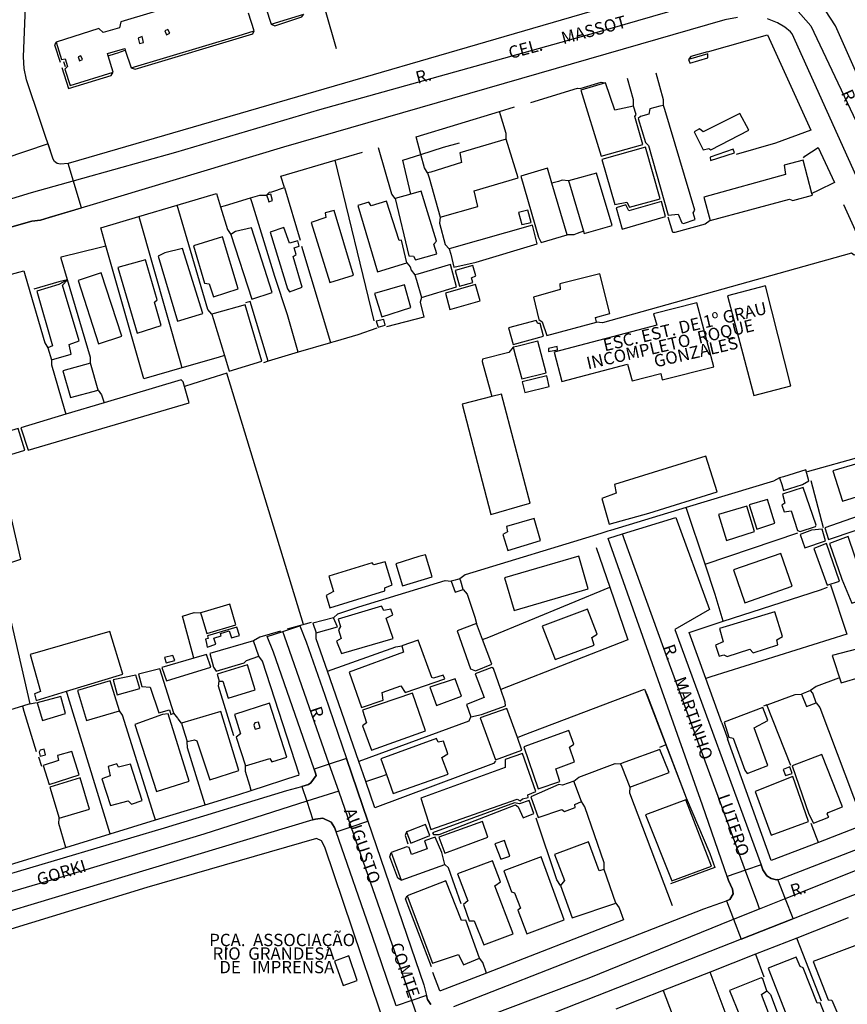
# Model space of a CAD drawing. Units: millimetres. Extents: x 175895 to 178313, y 1668726 to 1671506.
# Drawn here: x 177461 to 177629, y 1668916 to 1669115 of the extents above; entities that cross this region are included whole.
import ezdxf
from ezdxf.enums import TextEntityAlignment as Align

# ---------------------------------------------------------------- set-up
doc = ezdxf.new("R2010")
doc.units = ezdxf.units.MM
doc.header["$MEASUREMENT"] = 0
for name, color, linetype in [('IMAGEM', 7, 'Continuous'), ('V-AREA_VERDE', 3, 'Continuous'), ('V-CRUZAMENTO', 1, 'Continuous'), ('V-EDIFICACAO', 7, 'Continuous'), ('V-EDIFICACAO_IDENTIFICADA', 210, 'Continuous'), ('V-EIXO_DE_LOGRADOURO', 3, 'Continuous'), ('V-ESCADA', 253, 'Continuous'), ('V-LOTE', 1, 'Continuous'), ('V-NOME_DOS_LOGRADOUROS', 7, 'Continuous'), ('V-QUADRA', 21, 'Continuous'), ('V-TESTADA', 5, 'Continuous')]:
    doc.layers.add(name, color=color, linetype=linetype)
picture_1 = doc.add_image_def('image1.jpg', size_in_pixel=(4028, 4631))

msp = doc.modelspace()

# ---------------------------------------------------------------- linework, layer by layer
at = {"layer": 'V-AREA_VERDE'}
msp.add_lwpolyline([(177467.34, 1668886.74), (177497.16, 1668898.95), (177533.88, 1668913.02), (177534.88, 1668913.41), (177534.88, 1668913.41), (177534.54, 1668914.41), (177523.32, 1668947.63), (177522.59, 1668948.94), (177521.59, 1668949.4), (177487.19, 1668939.45), (177409.45, 1668915.66), (177423.42, 1668870.28), (177467.34, 1668886.74)], close=True, dxfattribs=at)
at = {"layer": 'V-CRUZAMENTO'}
for points in [[(177471.23, 1669086.24), (177469.7, 1669086.08), (177468.98, 1669086.27), (177468.48, 1669086.64), (177468.22, 1669087.1), (177467.18, 1669090.21), (177453.76, 1669085.69), (177453.68, 1669083.73), (177453.12, 1669082.25), (177452.07, 1669081.09), (177451.4, 1669080.89), (177454.08, 1669071.75), (177458.42, 1669073.02), (177463.88, 1669074.53), (177465.6, 1669074.77), (177467.41, 1669075.26), (177473.95, 1669077.23)], [(177520.84, 1668953.16), (177521.41, 1668953.33), (177522.88, 1668953.54), (177524.56, 1668952.71), (177525.26, 1668951.63), (177525.57, 1668950.73), (177525.57, 1668950.73), (177528.63, 1668951.76), (177528.63, 1668951.76), (177532, 1668952.89), (177532, 1668952.89), (177527.66, 1668965.59), (177527.66, 1668965.59), (177524.19, 1668964.46), (177524.19, 1668964.46), (177521.15, 1668963.47), (177521.15, 1668963.47), (177521.43, 1668962.66), (177521.51, 1668962.19), (177520.47, 1668960.69), (177519.98, 1668960.32), (177518.65, 1668959.96), (177518.65, 1668959.96), (177519.62, 1668956.94), (177519.62, 1668956.94), (177520.84, 1668953.16)], [(177607.71, 1668928.99), (177617.84, 1668932.97), (177617.84, 1668932.97), (177618.27, 1668933.14), (177618.27, 1668933.14), (177616.71, 1668937.1), (177616.71, 1668937.1), (177615.15, 1668941.07), (177615.15, 1668941.07), (177614.92, 1668941.03), (177613.78, 1668941.3), (177612.96, 1668941.8), (177612.14, 1668943.05), (177611.78, 1668944.03), (177611.78, 1668944.03), (177608.59, 1668942.95), (177608.59, 1668942.95), (177604.89, 1668941.7), (177604.89, 1668941.7), (177605.17, 1668940.88), (177605.98, 1668939.11), (177606.07, 1668938.19), (177605.45, 1668937.02), (177604.78, 1668936.78), (177604.78, 1668936.78), (177606.18, 1668933.05), (177606.18, 1668933.05), (177607.71, 1668928.99)]]:
    msp.add_lwpolyline(points, close=True, dxfattribs=at)
msp.add_lwpolyline([(177544.81, 1668915.74), (177544.13, 1668916.76), (177543.92, 1668917.56), (177543.92, 1668917.56), (177540.94, 1668916.56), (177540.94, 1668916.56), (177537.73, 1668915.49)], dxfattribs=at)
at = {"layer": 'V-EDIFICACAO'}
for points in [[(177506.15, 1669122.25), (177481.91, 1669114.98), (177481.62, 1669113.74), (177478.36, 1669112.77), (177477.49, 1669113.59), (177468.79, 1669110.83), (177469.9, 1669107.3), (177470.61, 1669107.43), (177471.08, 1669105.91), (177470.55, 1669105.34), (177471.62, 1669102.04), (177480.39, 1669104.73), (177479.38, 1669108.05), (177479.23, 1669108.54), (177482.7, 1669109.57), (177482.83, 1669109.19), (177484.04, 1669105.66), (177505.73, 1669112.14), (177508.95, 1669113.17), (177507.83, 1669116.71)], [(177511.31, 1669117.78), (177512.4, 1669114.47), (177519.02, 1669116.53)]]:
    msp.add_lwpolyline(points, dxfattribs=at)
for points in [[(177491.43, 1669113.38), (177490.85, 1669113.13), (177491.16, 1669112.34), (177491.85, 1669112.63), (177491.43, 1669113.38)], [(177485.41, 1669111.63), (177485.72, 1669110.58), (177486.52, 1669110.8), (177486.22, 1669112.02), (177485.41, 1669111.63)], [(177473.79, 1669108.1), (177473.24, 1669107.84), (177473.52, 1669107.07), (177474.18, 1669107.3), (177473.79, 1669108.1)], [(177597.04, 1669107.31), (177597.29, 1669106.65), (177597.31, 1669106.59), (177600.99, 1669107.67), (177600.98, 1669108.46), (177597.51, 1669107.45), (177597.04, 1669107.31)], [(177582.09, 1669097.07), (177580.24, 1669102.61), (177575.23, 1669101.08), (177579.36, 1669087.71), (177587.8, 1669090.11), (177586.19, 1669095.78), (177586.41, 1669096.18), (177585.92, 1669097.84), (177582.09, 1669097.07)], [(177591.98, 1669098.03), (177591.23, 1669097.83), (177589.18, 1669097.3), (177589.03, 1669096.26), (177587.32, 1669095.77), (177586.86, 1669095.34), (177588.29, 1669090.52), (177588.92, 1669089.91), (177592.9, 1669075.77), (177594.95, 1669076), (177595.66, 1669074.21), (177596.04, 1669074.08), (177598.42, 1669074.87), (177597.97, 1669076.27), (177598.32, 1669076.76), (177592.24, 1669097.16), (177591.98, 1669098.03)], [(177602.18, 1669093.71), (177600.03, 1669092.64), (177599.27, 1669093.26), (177598.17, 1669092.65), (177600.05, 1669088.98), (177601.14, 1669089.29), (177601.57, 1669089.02), (177609.29, 1669093.01), (177607.46, 1669096.35), (177602.18, 1669093.71)], [(177544.14, 1669084.32), (177544.42, 1669083.33), (177546.65, 1669075.35), (177554.31, 1669077.51), (177553.59, 1669080.71), (177562.47, 1669083.33), (177560.07, 1669091.17), (177550.69, 1669088.4), (177551.03, 1669086.47), (177544.76, 1669084.51), (177544.14, 1669084.32)], [(177579.45, 1669087.08), (177582.12, 1669077.93), (177584.55, 1669078.42), (177585.05, 1669077.41), (177591.3, 1669079.05), (177588.34, 1669089.55), (177579.45, 1669087.08)], [(177601.45, 1669087.54), (177601.51, 1669086.83), (177606.35, 1669088.41), (177606.09, 1669089.13), (177601.45, 1669087.54)], [(177622.07, 1669080.17), (177620.32, 1669086.94), (177616.42, 1669085.92), (177616.73, 1669084.03), (177600.18, 1669079.41), (177601.45, 1669074.68), (177617.52, 1669079.03), (177618.21, 1669078.72), (177622.16, 1669079.83)], [(177569.35, 1669082.22), (177568.43, 1669085.32), (177563.02, 1669083.64), (177566.61, 1669071.31), (177567.19, 1669070.22), (177572.45, 1669071.81)], [(177575.76, 1669072.55), (177575.9, 1669072.08), (177581.57, 1669073.66), (177578.4, 1669084.3), (177573.43, 1669082.94), (177572.72, 1669082.74), (177572.9, 1669082.14)], [(177511.47, 1669079.85), (177511.72, 1669079.15), (177511.95, 1669078.5), (177512.7, 1669078.75), (177512.35, 1669080.01), (177512.09, 1669079.96), (177511.47, 1669079.85)], [(177540.74, 1669080.04), (177537.57, 1669079.11), (177540.33, 1669067.51), (177541.27, 1669067.46), (177541.71, 1669066.74), (177546.01, 1669067.94), (177545.42, 1669069.86), (177545.91, 1669070.5), (177542.84, 1669080.65)], [(177535.78, 1669078.58), (177532.71, 1669077.67), (177532.23, 1669078.42), (177530, 1669077.71), (177533.95, 1669064.26), (177539.91, 1669066.11), (177538.85, 1669070.68), (177538.34, 1669070.61), (177535.78, 1669078.58)], [(177562.58, 1669076.31), (177563.21, 1669073.9), (177565.14, 1669074.3), (177564.48, 1669076.81), (177562.58, 1669076.31)], [(177584.97, 1669076.67), (177584.31, 1669077.85), (177582.35, 1669077.28), (177583.61, 1669072.9), (177592.41, 1669075.52), (177591.54, 1669078.52), (177584.97, 1669076.67)], [(177525.19, 1669076.7), (177523.39, 1669076.22), (177523.48, 1669075.3), (177520.5, 1669074.26), (177524.28, 1669062.13), (177529.13, 1669063.62), (177525.19, 1669076.7)], [(177508.4, 1669073.21), (177505.15, 1669072.45), (177504.23, 1669071.87), (177508.52, 1669058.73), (177512.59, 1669060.12), (177508.4, 1669073.21)], [(177515.01, 1669073.24), (177512.2, 1669072.3), (177515.73, 1669060.83), (177516.16, 1669060.25), (177518.68, 1669061.15), (177516.84, 1669067.37), (177517.47, 1669067.82), (177517.1, 1669069.13), (177518.11, 1669069.5), (177517.84, 1669070.54), (177516.13, 1669070.1), (177515.01, 1669073.24)], [(177548.53, 1669068.95), (177548.82, 1669067.83), (177549.48, 1669065.22), (177553.96, 1669066.26), (177566.38, 1669069.98), (177565.4, 1669073.72), (177548.96, 1669069.07), (177548.53, 1669068.95)], [(177502.51, 1669071.37), (177496.63, 1669069.58), (177498.89, 1669061.98), (177499.83, 1669061.86), (177500.71, 1669059.24), (177505.71, 1669060.82), (177502.51, 1669071.37)], [(177494.44, 1669069.01), (177490.82, 1669068.12), (177489.48, 1669067.43), (177493.42, 1669054.28), (177498.56, 1669055.83), (177494.44, 1669069.01)], [(177481.31, 1669065.13), (177485.23, 1669051.86), (177490.07, 1669053.42), (177488.75, 1669058.13), (177489.31, 1669058.59), (177486.93, 1669066.68), (177481.31, 1669065.13)], [(177541.57, 1669063.66), (177541.87, 1669062.62), (177542.87, 1669059.08), (177550.01, 1669061.22), (177548.78, 1669065.74), (177542.13, 1669063.82), (177541.57, 1669063.66)], [(177549.71, 1669064.52), (177550.61, 1669061.4), (177553.29, 1669062.1), (177553.01, 1669063.09), (177553.92, 1669063.47), (177553.34, 1669065.58), (177549.71, 1669064.52)], [(177477.91, 1669064.06), (177473.24, 1669062.52), (177477.41, 1669049.7), (177482.13, 1669051.24), (177477.91, 1669064.06)], [(177570.94, 1669061.83), (177571.02, 1669060.67), (177565.6, 1669059.16), (177566.68, 1669054.6), (177567.4, 1669054.17), (177568.28, 1669051.35), (177578.36, 1669054.05), (177578.18, 1669055), (177581.1, 1669055.8), (177579.07, 1669063.89), (177570.94, 1669061.83)], [(177471.08, 1669062.64), (177469.35, 1669061.73), (177464.91, 1669060.39), (177468.07, 1669049.27), (177467.14, 1669048.85), (177467.86, 1669046.46), (177471.82, 1669047.61), (177471.43, 1669049.53), (177473.48, 1669050.26), (177470.12, 1669061.54), (177471.08, 1669062.64)], [(177533.34, 1669059.89), (177534.83, 1669055.14), (177540.73, 1669057.04), (177539.43, 1669061.64), (177533.34, 1669059.89)], [(177547.78, 1669059.93), (177548.66, 1669056.66), (177554.78, 1669058.41), (177553.86, 1669061.74), (177547.78, 1669059.93)], [(177502.97, 1669047.29), (177503.91, 1669044.17), (177510.51, 1669046.17), (177507.17, 1669057.57), (177500.85, 1669055.84), (177500.41, 1669055.72), (177500.74, 1669054.63)], [(177533.69, 1669054.25), (177534.08, 1669053.04), (177535.55, 1669053.45), (177535.25, 1669054.64), (177533.69, 1669054.25)], [(177560.55, 1669052.95), (177561.47, 1669049.57), (177567.62, 1669051.2), (177566.99, 1669053.78), (177566.46, 1669053.8), (177566.16, 1669054.39), (177560.55, 1669052.95)], [(177561.5, 1669048.99), (177561.99, 1669047.16), (177563.22, 1669042.55), (177568.16, 1669043.82), (177566.51, 1669050.2), (177562.2, 1669049.16), (177561.5, 1669048.99)], [(177568.62, 1669048.74), (177568.68, 1669048.12), (177570.45, 1669048.46), (177570.38, 1669049.13), (177568.62, 1669048.74)], [(177470.19, 1669044.18), (177471.71, 1669038.77), (177477.35, 1669040.29), (177475.74, 1669045.78), (177470.19, 1669044.18)], [(177563.31, 1669042), (177563.88, 1669039.82), (177568.8, 1669041.03), (177568.28, 1669043.21), (177563.31, 1669042)], [(177470.76, 1669035.41), (177461.61, 1669032.68), (177463.14, 1669028.15), (177495.76, 1669037.7), (177494.84, 1669041.04), (177494.59, 1669041.96), (177494.18, 1669042.38), (177478.51, 1669037.71)], [(177451.5, 1669029.68), (177457.22, 1669004.96), (177457.53, 1669004.7), (177461.66, 1669006.02), (177456.93, 1669026.43), (177462.45, 1669028.11), (177461.09, 1669032.53), (177451.5, 1669029.68)], [(177626.33, 1669023.95), (177628.27, 1669017.76), (177633.25, 1669019.32), (177631.35, 1669025.4), (177626.33, 1669023.95)], [(177615.53, 1669022.51), (177615.95, 1669021.16), (177616.32, 1669019.95), (177620.19, 1669021.19), (177621.48, 1669021.93), (177620.81, 1669024.11), (177616.3, 1669022.74), (177615.53, 1669022.51)], [(177616.13, 1669019.21), (177616.6, 1669017.38), (177615.97, 1669016.98), (177616.45, 1669015.63), (177617.87, 1669015.84), (177619.12, 1669011.83), (177619.67, 1669011.66), (177622.79, 1669012.67), (177622.92, 1669012.94), (177620.32, 1669020.57), (177616.13, 1669019.21)], [(177609.36, 1669017.02), (177610.88, 1669012.1), (177614.56, 1669013.34), (177613.07, 1669018.13), (177609.36, 1669017.02)], [(177603.1, 1669015.07), (177604.73, 1669009.81), (177610.4, 1669011.6), (177608.84, 1669016.8), (177603.1, 1669015.07)], [(177624.68, 1669012.35), (177625.44, 1669010.01), (177636.26, 1669013.69), (177635.48, 1669016.13), (177624.68, 1669012.35)], [(177560.13, 1669012.63), (177560.34, 1669011.58), (177559.4, 1669011.01), (177560.42, 1669007.78), (177567.05, 1669009.81), (177565.74, 1669014.29), (177560.13, 1669012.63)], [(177621.99, 1669011.93), (177619.69, 1669011.04), (177620.65, 1669008.32), (177624.86, 1669009.75), (177624.12, 1669012.11), (177621.99, 1669011.93)], [(177625.04, 1669009.17), (177622.49, 1669008.21), (177625.14, 1669000.72), (177627.66, 1669001.55), (177625.04, 1669009.17)], [(177625.67, 1669009.22), (177628.11, 1669001.95), (177630.19, 1668997.1), (177633.35, 1668998.15), (177633.57, 1668998.46), (177629.41, 1669010.61), (177625.67, 1669009.22)], [(177542.36, 1669006.55), (177537.72, 1669005.06), (177539.07, 1669000.63), (177545.09, 1669002.47), (177543.72, 1669006.91), (177542.36, 1669006.55)], [(177606.15, 1669003.88), (177608.5, 1668997.2), (177618.06, 1669000.53), (177615.76, 1669007.18), (177606.15, 1669003.88)], [(177524.09, 1669002.55), (177525.03, 1668999.47), (177523.58, 1668998.68), (177524.34, 1668996.18), (177535.49, 1668999.58), (177535.45, 1669000.24), (177536.97, 1669000.84), (177535.55, 1669005.45), (177533.24, 1669004.85), (177532.86, 1669005.29), (177524.09, 1669002.55)], [(177559.73, 1669002.26), (177561.7, 1668995.61), (177576.68, 1668999.99), (177574.79, 1669006.63), (177559.73, 1669002.26)], [(177550.69, 1669002.04), (177549.73, 1669001.77), (177548.94, 1669001.54), (177549.72, 1668999.36), (177551.32, 1668999.87), (177550.84, 1669001.54), (177550.69, 1669002.04)], [(177498.09, 1668995.12), (177498.28, 1668994.51), (177499.39, 1668990.98), (177505.27, 1668992.69), (177504.05, 1668996.92), (177498.81, 1668995.34), (177498.09, 1668995.12)], [(177525.97, 1668993.87), (177526.5, 1668992.35), (177526.06, 1668991.7), (177526.6, 1668989.96), (177525.65, 1668989.38), (177526.66, 1668986.87), (177537.17, 1668989.93), (177535.72, 1668994.03), (177537.11, 1668994.75), (177536.7, 1668995.91), (177535.28, 1668995.61), (177534.8, 1668996.46), (177525.97, 1668993.87)], [(177567.35, 1668992.45), (177570.03, 1668985.66), (177577.92, 1668988.62), (177577.42, 1668990.13), (177578.52, 1668990.85), (177576.53, 1668995.87), (177567.35, 1668992.45)], [(177603.3, 1668991.94), (177604.08, 1668989.25), (177602.53, 1668988.56), (177603.26, 1668986.36), (177604.21, 1668986.61), (177604.87, 1668986.3), (177609.47, 1668987.75), (177610.14, 1668987.06), (177615.15, 1668988.66), (177614.96, 1668989.68), (177616.09, 1668990.32), (177614.53, 1668995.37), (177603.3, 1668991.94)], [(177520.88, 1668993.02), (177521.52, 1668991.1), (177525.86, 1668992.33), (177525.07, 1668994.14), (177520.88, 1668993.02)], [(177555.29, 1668989.72), (177554.05, 1668992.99), (177550.12, 1668991.52), (177552.85, 1668983.78), (177553.82, 1668983.37), (177557.17, 1668984.76)], [(177470.88, 1668979.24), (177482.32, 1668982.74), (177479.67, 1668991.37), (177463.55, 1668986.69), (177465.66, 1668979.2), (177464.4, 1668978.69), (177464.72, 1668977.36)], [(177499.28, 1668988.95), (177499.42, 1668988.19), (177501.2, 1668988.76), (177500.8, 1668989.98), (177502.24, 1668990.45), (177502.11, 1668990.95), (177503.86, 1668991.47), (177504.34, 1668990.05), (177505.96, 1668990.58), (177505.43, 1668992.27), (177499.49, 1668990.47), (177499.63, 1668989.95), (177499.11, 1668989.77), (177499.28, 1668988.95)], [(177500, 1668986.92), (177500.73, 1668984.1), (177501.28, 1668983.31), (177506.91, 1668985.02), (177507.4, 1668985.49), (177509.91, 1668986.33), (177508.85, 1668989.46), (177500, 1668986.92)], [(177528.2, 1668983.08), (177530.72, 1668975.97), (177535.14, 1668977.43), (177534.94, 1668978.98), (177538.72, 1668980.37), (177539.59, 1668978.99), (177547.6, 1668981.75), (177547.28, 1668982.53), (177545.34, 1668981.88), (177545, 1668982.04), (177542.25, 1668989.59), (177538.94, 1668988.45), (177539.24, 1668987.15), (177528.2, 1668983.08)], [(177632.11, 1668982.17), (177637.96, 1668983.92), (177636.33, 1668989.11), (177626.21, 1668986.48), (177627.99, 1668980.93)], [(177496.75, 1668985.95), (177490.27, 1668984.05), (177491.21, 1668981.34), (177500.15, 1668984.12), (177499.32, 1668986.7)], [(177490.78, 1668986.12), (177491.12, 1668984.99), (177492.87, 1668985.47), (177492.48, 1668986.52), (177490.78, 1668986.12)], [(177485.51, 1668982.73), (177486.21, 1668980.19), (177487.88, 1668980.09), (177489.62, 1668974.86), (177491.79, 1668975.46), (177492.09, 1668974.54), (177492.7, 1668974.79), (177489.82, 1668983.76), (177485.51, 1668982.73)], [(177501.43, 1668982.72), (177501.87, 1668981.31), (177502.6, 1668981.32), (177503.69, 1668977.84), (177509.16, 1668979.53), (177507.62, 1668984.6), (177501.43, 1668982.72)], [(177558.98, 1668979.63), (177557.53, 1668983.85), (177557.18, 1668984.09), (177553.81, 1668982.78), (177555.58, 1668978), (177552.03, 1668976.53), (177552.92, 1668974.09), (177555.09, 1668974.5), (177559.9, 1668976.28), (177559.87, 1668977.06)], [(177473.14, 1668979.37), (177474.96, 1668973.3), (177481.68, 1668975.3), (177479.78, 1668981.33), (177473.14, 1668979.37)], [(177480.35, 1668981.54), (177481.19, 1668978.54), (177485.75, 1668979.81), (177484.99, 1668982.49), (177480.35, 1668981.54)], [(177544.62, 1668980.07), (177545.93, 1668976.38), (177551, 1668978.25), (177549.73, 1668981.77), (177544.62, 1668980.07)], [(177621.8, 1668979.39), (177620.94, 1668979.05), (177619.95, 1668978.66), (177620.94, 1668976.12), (177622.92, 1668976.89), (177622.25, 1668978.83), (177621.8, 1668979.39)], [(177464.98, 1668976.87), (177466.07, 1668973.33), (177470.72, 1668974.7), (177469.73, 1668978.17), (177464.98, 1668976.87)], [(177530.92, 1668975.4), (177531.71, 1668972.87), (177530.92, 1668972.25), (177532.77, 1668967.29), (177543.72, 1668971.24), (177541.1, 1668978.86), (177530.92, 1668975.4)], [(177494.25, 1668972.78), (177494.59, 1668971.65), (177495.36, 1668969.07), (177496.89, 1668969.41), (177497.35, 1668969.22), (177499.94, 1668961.28), (177505.84, 1668963.17), (177502.18, 1668975.13), (177494.88, 1668972.97), (177494.25, 1668972.78)], [(177504.96, 1668974.56), (177506.16, 1668970.64), (177505.28, 1668969.96), (177507.21, 1668964.11), (177512.11, 1668965.63), (177512.55, 1668964.94), (177515.56, 1668965.9), (177512.1, 1668976.81), (177504.96, 1668974.56)], [(177562.34, 1668969.86), (177560.22, 1668975.73), (177554.79, 1668973.86), (177557.91, 1668965.35), (177563.27, 1668967.27)], [(177604.28, 1668973), (177605.23, 1668969.93), (177606.11, 1668969.76), (177608.47, 1668963.22), (177608.96, 1668962.59), (177613.13, 1668964.21), (177610.35, 1668971.84), (177613.13, 1668973.31), (177612.15, 1668975.96), (177604.28, 1668973)], [(177490.38, 1668974.52), (177484.78, 1668972.52), (177489.13, 1668958.93), (177495.76, 1668961.01), (177491.54, 1668974.67), (177490.38, 1668974.52)], [(177509.12, 1668972.81), (177508.87, 1668972.38), (177509.18, 1668971.55), (177510.17, 1668971.81), (177509.82, 1668973), (177509.12, 1668972.81)], [(177563.63, 1668967.98), (177566.58, 1668959.44), (177570.97, 1668960.96), (177570.15, 1668963.49), (177573.91, 1668964.95), (177572.91, 1668967.93), (177573.79, 1668968.52), (177572.79, 1668971.26), (177563.63, 1668967.98)], [(177535.78, 1668962.37), (177537.18, 1668958.49), (177548.3, 1668962.46), (177547.04, 1668965.84), (177548.23, 1668966.53), (177547.33, 1668969.13), (177546.27, 1668968.94), (177545.92, 1668969.69), (177534.64, 1668965.56)], [(177465.56, 1668967.31), (177465.36, 1668966.91), (177465.58, 1668966.05), (177466.65, 1668966.34), (177466.37, 1668967.49), (177465.56, 1668967.31)], [(177469.11, 1668966.2), (177469.29, 1668965.19), (177466.18, 1668964.19), (177467.39, 1668960.36), (177473.48, 1668962.27), (177472.01, 1668967.04), (177469.11, 1668966.2)], [(177583.27, 1668964.54), (177583.51, 1668963.94), (177585.12, 1668959.83), (177593.11, 1668962.75), (177591.26, 1668967.45), (177584.16, 1668964.86), (177583.27, 1668964.54)], [(177542.78, 1668957.59), (177544.82, 1668951.24), (177562.27, 1668957.36), (177562.92, 1668957.06), (177563.37, 1668957.43), (177564.5, 1668957.67), (177564.45, 1668958.25), (177566.06, 1668958.91), (177563.38, 1668966.64), (177559.86, 1668965.44), (177559.87, 1668963.76), (177542.78, 1668957.59)], [(177624.06, 1668966.39), (177618.1, 1668964.13), (177621.47, 1668954.32), (177622.42, 1668952.48), (177625.47, 1668953.73), (177625.16, 1668954.3), (177625.35, 1668954.66), (177628.29, 1668955.83), (177624.06, 1668966.39)], [(177481.42, 1668963.83), (177481.1, 1668964.51), (177479.38, 1668964.01), (177479.74, 1668962.08), (177478.04, 1668961.5), (177479.85, 1668956.07), (177483.4, 1668957.05), (177484.08, 1668956.32), (177486.25, 1668957.07), (177483.91, 1668964.48), (177481.42, 1668963.83)], [(177616.23, 1668963.36), (177616.7, 1668962.14), (177618.05, 1668962.58), (177617.58, 1668963.94), (177616.23, 1668963.36)], [(177467.52, 1668959.78), (177469.42, 1668953.53), (177475.59, 1668955.32), (177473.66, 1668961.69), (177467.52, 1668959.78)], [(177565.06, 1668957.87), (177566.58, 1668953.65), (177571.34, 1668955.27), (177571.92, 1668954.89), (177574.04, 1668955.68), (177573.99, 1668956.31), (177575.34, 1668956.9), (177573.82, 1668961.02), (177571.49, 1668960.2), (177570.76, 1668960.35), (177565.06, 1668957.87)], [(177610.57, 1668958.92), (177613.78, 1668950.1), (177621.37, 1668952.83), (177618.19, 1668961.97), (177610.57, 1668958.92)], [(177562.78, 1668956.45), (177561.78, 1668956.63), (177545.16, 1668950.52), (177545.36, 1668950.19), (177546.48, 1668950.19), (177561.94, 1668956.19), (177562.5, 1668955.81), (177563.49, 1668953.56), (177565.65, 1668954.43), (177564.73, 1668957.08), (177562.78, 1668956.45)], [(177588.29, 1668954.2), (177593.63, 1668940.81), (177601.72, 1668943.77), (177596.48, 1668957.24), (177588.29, 1668954.2)], [(177539.85, 1668950.75), (177540.13, 1668950), (177540.72, 1668948.44), (177544.61, 1668949.97), (177543.69, 1668952.25), (177540.26, 1668950.91), (177539.85, 1668950.75)], [(177546.43, 1668949.64), (177547.64, 1668946.45), (177556.37, 1668949.65), (177555.29, 1668952.82), (177546.43, 1668949.64)], [(177540.9, 1668946.12), (177540.38, 1668947.57), (177539.89, 1668947.7), (177536.75, 1668946.53), (177538.78, 1668940.94), (177547.63, 1668944.12), (177547.03, 1668946.56), (177545.68, 1668949.67), (177543.48, 1668948.93), (177544.07, 1668947.31), (177540.9, 1668946.12)], [(177557.75, 1668948.33), (177558.96, 1668945.17), (177560.82, 1668945.81), (177559.71, 1668948.97), (177557.75, 1668948.33)], [(177569.89, 1668946.13), (177571.88, 1668940.86), (177571.1, 1668939.87), (177573.48, 1668933.28), (177582.33, 1668936.27), (177579.95, 1668943.09), (177578.95, 1668942.85), (177576.74, 1668948.7), (177569.89, 1668946.13)], [(177567.16, 1668945.67), (177559.59, 1668942.81), (177561.12, 1668938.56), (177561.74, 1668938.39), (177562.95, 1668935.27), (177562.42, 1668934.84), (177564.26, 1668930.07), (177571.85, 1668932.88), (177567.16, 1668945.67)], [(177557.28, 1668944.88), (177550.22, 1668942.24), (177552.27, 1668936.76), (177551.42, 1668936.03), (177552.57, 1668932.69), (177553.57, 1668932.7), (177555.56, 1668927.82), (177561.46, 1668930.04), (177557.75, 1668939.77), (177558.95, 1668940.63), (177557.28, 1668944.88)], [(177547.84, 1668940.84), (177539.98, 1668937.74), (177545.13, 1668924.13), (177550.4, 1668925.88), (177551.41, 1668923.81), (177554.69, 1668925.13), (177551.89, 1668932.8), (177550.98, 1668932.74), (177547.84, 1668940.84)], [(177622.3, 1668924.47), (177625.37, 1668916.66), (177626.13, 1668916.59), (177628.85, 1668910.15), (177636.19, 1668913.12), (177635.39, 1668915.76), (177635.64, 1668916.05), (177633.76, 1668921.23), (177633.2, 1668921.78), (177632.56, 1668923.27), (177632.84, 1668924.15), (177631.31, 1668927.84), (177622.3, 1668924.47)], [(177620.32, 1668923.19), (177619.69, 1668923.46), (177618.91, 1668925.36), (177613.21, 1668923.1), (177616.79, 1668913.88), (177616, 1668913.1), (177618.8, 1668906.3), (177626.42, 1668909.24), (177623.75, 1668916.08), (177623.12, 1668916), (177620.32, 1668923.19)], [(177605.39, 1668918.59), (177609.55, 1668908.27), (177614.72, 1668910.31), (177611.84, 1668917.78), (177612.94, 1668918.5), (177612.12, 1668920.94), (177611.79, 1668921.16), (177605.39, 1668918.59)]]:
    msp.add_lwpolyline(points, close=True, dxfattribs=at)
at = {"layer": 'V-EDIFICACAO_IDENTIFICADA'}
for points in [[(177610.29, 1669039.18), (177617.8, 1669041.18), (177617.8, 1669041.18), (177612.63, 1669061.43), (177604.95, 1669059.4), (177610.29, 1669039.18)], [(177591.73, 1669042.37), (177602.19, 1669044.99), (177598.73, 1669057.99), (177589.96, 1669055.73), (177590.64, 1669053.45), (177569.79, 1669048.01), (177571.36, 1669042.07), (177584.67, 1669045.57), (177585.61, 1669042.15), (177591.45, 1669043.64), (177591.73, 1669042.37)], [(177556.98, 1669015.07), (177563.93, 1669017.1), (177564.93, 1669017.39), (177564.93, 1669017.39), (177564.67, 1669018.39), (177559.11, 1669039.49), (177557.13, 1669038.99), (177557.13, 1669038.99), (177551.12, 1669037.46), (177556.98, 1669015.07)], [(177580.97, 1669013.11), (177588.98, 1669015.33), (177602.86, 1669019.64), (177602.86, 1669019.64), (177600.53, 1669026.91), (177582.01, 1669021.16), (177582.4, 1669019.37), (177579.46, 1669018.35), (177580.97, 1669013.11)]]:
    msp.add_lwpolyline(points, close=True, dxfattribs=at)
at = {"layer": 'V-EIXO_DE_LOGRADOURO'}
for points in [[(177457.33, 1669078.39), (177463.79, 1669080.36), (177474.23, 1669083.29), (177493.05, 1669088.56), (177522.31, 1669097.19), (177581.13, 1669113.59), (177607.09, 1669121.21), (177612.63, 1669121.22), (177617.8, 1669118.77), (177621.83, 1669114.17), (177633.48, 1669089.6), (177642.78, 1669068.25), (177646.33, 1669060.1)], [(177611.45, 1668935.16), (177611.08, 1668936.16), (177608.62, 1668942.85), (177593.2, 1668984.71), (177584.02, 1669010.13), (177583.65, 1669011.16)], [(177526.1, 1668959.01), (177524.19, 1668964.46), (177515.13, 1668990.38), (177514.78, 1668991.38)], [(177611.45, 1668935.16), (177616.49, 1668937.17), (177669.96, 1668958.54), (177684.05, 1668964.17)], [(177526.1, 1668959.01), (177519.62, 1668956.94), (177498.76, 1668950.27), (177471.22, 1668941.94), (177443.83, 1668933.9), (177361.66, 1668909.33), (177347.13, 1668905.17), (177318.09, 1668896.43), (177312.2, 1668894.65)], [(177543.73, 1668908.57), (177540.94, 1668916.56), (177528.63, 1668951.76), (177526.1, 1668959.01)], [(177543.73, 1668908.57), (177547.89, 1668910.2), (177549.68, 1668910.88), (177576.87, 1668921.13), (177605.85, 1668932.92), (177606.18, 1668933.05), (177611.45, 1668935.16)]]:
    msp.add_lwpolyline(points, dxfattribs=at)
at = {"layer": 'V-ESCADA'}
msp.add_lwpolyline([(177527, 1668919.59), (177529.86, 1668920.58), (177528.13, 1668925.6), (177525.26, 1668924.51), (177527, 1668919.59)], close=True, dxfattribs=at)
at = {"layer": 'V-LOTE'}
for points in [[(177525.69, 1669109.47), (177516.36, 1669142.05), (177514.89, 1669146.66), (177502.53, 1669188.96)], [(177600.91, 1669108.9), (177613.08, 1669112.35), (177621.85, 1669093), (177614.72, 1669090.34), (177606.69, 1669088.05)], [(177585.92, 1669097.84), (177585.92, 1669099.14), (177584.68, 1669103.46)], [(177591.98, 1669098.03), (177591.96, 1669099.16), (177590.49, 1669104.54)], [(177565.07, 1669098.62), (177574.55, 1669101.48), (177575.08, 1669101.46)], [(177542.77, 1669088.08), (177541.84, 1669091.64), (177558.71, 1669096.77)], [(177558.71, 1669096.77), (177561.79, 1669097.7)], [(177560.07, 1669091.17), (177560.08, 1669092.33), (177558.71, 1669096.77)], [(177537.57, 1669079.11), (177536.89, 1669080.02), (177534.19, 1669089.44)], [(177542.77, 1669088.08), (177547.37, 1669089.55), (177550.58, 1669090.42)], [(177620.34, 1669087.36), (177620.61, 1669087.76), (177623.36, 1669089.48), (177626.67, 1669082.36), (177623.31, 1669080.76), (177622.07, 1669080.17)], [(177515.08, 1669081.35), (177514.34, 1669083.69), (177525.38, 1669086.9)], [(177525.38, 1669086.9), (177530.93, 1669088.52)], [(177533.27, 1669054.34), (177525.38, 1669086.9)], [(177540.74, 1669080.04), (177540.47, 1669081.16), (177539.09, 1669086.91), (177542.77, 1669088.08)], [(177544.14, 1669084.32), (177543.5, 1669085.33), (177542.77, 1669088.08)], [(177572.72, 1669082.74), (177571.43, 1669082.84), (177570.66, 1669082.61), (177569.35, 1669082.22)], [(177512.52, 1669080.52), (177515.08, 1669081.35)], [(177515.08, 1669081.35), (177518.29, 1669070.7)], [(177493.36, 1669077.81), (177501.3, 1669080.16), (177502.14, 1669077.45)], [(177502.14, 1669077.45), (177503.14, 1669077.75), (177508.25, 1669079.3)], [(177508.25, 1669079.3), (177510.09, 1669079.85), (177511.47, 1669079.85)], [(177517.91, 1669047.96), (177517.62, 1669048.96), (177515.69, 1669055.53), (177513.14, 1669063.31), (177508.57, 1669078.26), (177508.25, 1669079.3)], [(177485.59, 1669075.51), (177493.36, 1669077.81)], [(177500.41, 1669055.72), (177499.56, 1669056.63), (177493.36, 1669077.81)], [(177502.14, 1669077.45), (177503.54, 1669072.87), (177504.23, 1669071.87)], [(177628.47, 1669077.91), (177632.8, 1669068.37)], [(177478.91, 1669069.55), (177477.86, 1669073.22), (177485.59, 1669075.51)], [(177485.59, 1669075.51), (177494.03, 1669045.81), (177494.31, 1669044.81)], [(177546.65, 1669075.35), (177546.55, 1669074.14), (177547.69, 1669069.83), (177548.53, 1669068.95)], [(177601.45, 1669074.68), (177600.45, 1669073.97), (177594.26, 1669072.26), (177593.87, 1669072.27), (177592.95, 1669075.39)], [(177575.76, 1669072.55), (177574.47, 1669072.06), (177573.79, 1669071.79), (177572.45, 1669071.81)], [(177471.08, 1669062.64), (177469.79, 1669067), (177469.81, 1669067.33), (177477.83, 1669069.29), (177478.91, 1669069.55)], [(177494.31, 1669044.81), (177486.59, 1669042.59), (177478.91, 1669069.55)], [(177518.57, 1669069.51), (177524.44, 1669049.94)], [(177632.8, 1669068.37), (177630.61, 1669067.68), (177630.09, 1669068.04), (177579.61, 1669053.93), (177578.36, 1669054.05)], [(177539.91, 1669066.11), (177540.58, 1669065.28), (177540.8, 1669064.62), (177541.57, 1669063.66)], [(177442.54, 1669059.1), (177461.22, 1669064.24), (177462.22, 1669064.51), (177462.51, 1669063.51), (177466.53, 1669049.85), (177467.14, 1669048.85)], [(177475.74, 1669045.78), (177475.75, 1669046.9), (177471.08, 1669062.64)], [(177542.87, 1669059.08), (177542.61, 1669058.15), (177543.34, 1669055.09), (177535.82, 1669053.1)], [(177511.83, 1669046.15), (177508.15, 1669058.23), (177507.18, 1669058)], [(177524.44, 1669049.94), (177525.44, 1669050.24), (177530.06, 1669051.6), (177533.92, 1669052.92)], [(177524.44, 1669049.94), (177524.45, 1669049.9), (177517.91, 1669047.96)], [(177561.5, 1669048.99), (177560.58, 1669047.91), (177555.29, 1669046.56), (177555.21, 1669046.13), (177556.8, 1669040.23), (177557.13, 1669038.99)], [(177502.97, 1669047.29), (177501.68, 1669046.92), (177494.31, 1669044.81)], [(177517.91, 1669047.96), (177511.83, 1669046.15), (177510.83, 1669045.85)], [(177467.86, 1669046.46), (177467.89, 1669045.4), (177470.43, 1669036.55), (177470.76, 1669035.41)], [(177518.95, 1668992.77), (177503.43, 1669043.72), (177496.51, 1669041.56), (177494.84, 1669041.04)], [(177477.35, 1669040.29), (177477.99, 1669039.35), (177478.14, 1669038.9), (177478.51, 1669037.71)], [(177621.17, 1669023.77), (177632.32, 1669026.9), (177633.64, 1669026.77)], [(177615.53, 1669022.51), (177614.3, 1669021.86), (177596.55, 1669016.49)], [(177624.39, 1669012.39), (177621.9, 1669021.9)], [(177600.4, 1669005.04), (177596.56, 1669016.49), (177581.25, 1669011.84), (177580.69, 1669011.67), (177579.25, 1669011.23), (177551.73, 1669002.84), (177550.69, 1669002.04)], [(177600.4, 1669005.04), (177619.2, 1669011.37)], [(177578.33, 1669008.39), (177581.09, 1669000.33)], [(177604.1, 1668993.45), (177602.48, 1668998.84), (177600.4, 1669005.04)], [(177457.04, 1669004.5), (177463.49, 1668976.7)], [(177525.07, 1668994.14), (177525.93, 1668994.94), (177530.17, 1668996.36), (177547.7, 1669001.68), (177548.94, 1669001.54)], [(177551.32, 1668999.87), (177552.18, 1668998.92), (177553.74, 1668994.24), (177554.05, 1668992.99)], [(177555.29, 1668989.72), (177556.52, 1668990.23), (177581.09, 1669000.33)], [(177581.09, 1669000.33), (177584.74, 1668989.65), (177560.55, 1668980.24), (177558.98, 1668979.63)], [(177625.87, 1669000.81), (177629.12, 1668990.8), (177601.56, 1668982.17), (177600.54, 1668981.85)], [(177604.1, 1668993.45), (177623.84, 1668999.79), (177625.2, 1669000.36)], [(177496.75, 1668985.95), (177496.41, 1668987.21), (177494.45, 1668994.48), (177496.81, 1668995.2), (177498.09, 1668995.12)], [(177520.52, 1668993.15), (177515.63, 1668991.8)], [(177600.54, 1668981.85), (177597.19, 1668991.18), (177604.1, 1668993.45)], [(177514.31, 1668991.41), (177510.14, 1668990.2), (177508.85, 1668989.46)], [(177523.83, 1668983.29), (177521.54, 1668989.89), (177521.52, 1668991.1)], [(177523.83, 1668983.29), (177537.69, 1668988.28), (177538.94, 1668988.45)], [(177508.37, 1668959.14), (177517.91, 1668962.21), (177518.02, 1668962.24), (177518.1, 1668962.45), (177510.62, 1668985.37), (177509.91, 1668986.33)], [(177530.19, 1668965.01), (177523.83, 1668983.29)], [(177504.86, 1668970.18), (177501.7, 1668980.28), (177501.87, 1668981.31)], [(177603.8, 1668972.81), (177600.54, 1668981.85)], [(177627.45, 1668981.93), (177622.94, 1668980.21), (177621.8, 1668979.39)], [(177479.76, 1668950.34), (177471.23, 1668978.1), (177470.88, 1668979.24)], [(177562.34, 1668969.86), (177563.52, 1668970.31), (177588.13, 1668979.68), (177596.57, 1668957.63)], [(177463.49, 1668976.7), (177463.49, 1668976.68), (177464.79, 1668976.99)], [(177612.97, 1668976.5), (177618.7, 1668978.58), (177619.95, 1668978.66)], [(177461.98, 1668976.23), (177446.64, 1668971.54), (177445.65, 1668970.97)], [(177463.49, 1668976.7), (177461.98, 1668976.23)], [(177461.98, 1668976.23), (177462.28, 1668975.23), (177464.77, 1668967.03)], [(177488.95, 1668953.16), (177488.63, 1668954.18), (177482.28, 1668974.4), (177481.68, 1668975.3)], [(177617.81, 1668964.21), (177612.96, 1668976.51), (177612.22, 1668976.2)], [(177622.92, 1668976.89), (177623.69, 1668975.92), (177632.24, 1668953.18), (177632.63, 1668952.16)], [(177494.25, 1668972.78), (177493.55, 1668973.65), (177493.51, 1668973.79), (177492.7, 1668974.79)], [(177552.86, 1668973.97), (177552.52, 1668973.15), (177530.19, 1668965.01)], [(177499.04, 1668956.25), (177498.71, 1668957.3), (177495.46, 1668967.79), (177495.36, 1668969.07)], [(177623.41, 1668948.6), (177613.83, 1668944.9), (177604.95, 1668969.62)], [(177592.43, 1668968.4), (177591.14, 1668967.85)], [(177465.23, 1668965.94), (177465.81, 1668964.05)], [(177531.6, 1668960.96), (177530.19, 1668965.01)], [(177557.9, 1668965.1), (177557.52, 1668964.6), (177533.46, 1668955.61), (177531.6, 1668960.96)], [(177508.37, 1668959.14), (177508.05, 1668960.16), (177507.2, 1668962.95), (177507.21, 1668964.11)], [(177573.82, 1668961.02), (177574.78, 1668961.8), (177582.16, 1668964.57), (177583.27, 1668964.54)], [(177531.6, 1668960.96), (177534.65, 1668961.98), (177535.78, 1668962.37)], [(177499.04, 1668956.25), (177505.84, 1668958.33), (177508.37, 1668959.14)], [(177585.12, 1668959.83), (177585.1, 1668958.63), (177593.76, 1668935.78)], [(177488.95, 1668953.16), (177499.04, 1668956.25)], [(177579.95, 1668943.09), (177579.93, 1668944.43), (177576.02, 1668955.82), (177575.34, 1668956.9)], [(177470.8, 1668947.59), (177469.33, 1668952.41), (177469.42, 1668953.53)], [(177479.76, 1668950.34), (177488.95, 1668953.16)], [(177571.1, 1668939.87), (177570.32, 1668940.98), (177566.15, 1668953.52)], [(177623.41, 1668948.6), (177623.01, 1668949.61), (177621.91, 1668952.44)], [(177632.63, 1668952.16), (177623.41, 1668948.6)], [(177470.8, 1668947.59), (177479.76, 1668950.34)], [(177444.96, 1668939.63), (177452.42, 1668941.96), (177470.8, 1668947.59)], [(177550.95, 1668936.12), (177548.39, 1668943.43), (177547.63, 1668944.12)], [(177582.33, 1668936.27), (177583.01, 1668935.33), (177583.86, 1668932.89), (177556.07, 1668922.12)], [(177629.44, 1668933.28), (177619.01, 1668929.19)], [(177619.01, 1668929.19), (177610.64, 1668925.91)], [(177624.01, 1668916.38), (177619.01, 1668929.19)], [(177556.07, 1668922.12), (177555.33, 1668924.24), (177554.69, 1668925.13)], [(177610.64, 1668925.91), (177601.41, 1668922.29)], [(177610.64, 1668925.91), (177612.35, 1668921.35)], [(177556.07, 1668922.12), (177546.74, 1668918.51), (177546.6, 1668918.51), (177545.18, 1668922.23)], [(177601.41, 1668922.29), (177591.89, 1668918.56)], [(177609.76, 1668900.13), (177601.41, 1668922.29)], [(177591.89, 1668918.56), (177582.32, 1668914.81)], [(177591.89, 1668918.56), (177600.28, 1668896.52)], [(177612.94, 1668918.5), (177613.67, 1668917.77), (177615.21, 1668913.66), (177615.74, 1668913.39)]]:
    msp.add_lwpolyline(points, dxfattribs=at)
at = {"layer": 'V-QUADRA'}
for points in [[(177604.01, 1669124.9), (177473.33, 1669086.85), (177471.23, 1669086.24), (177469.7, 1669086.08), (177468.98, 1669086.27), (177468.48, 1669086.64), (177468.22, 1669087.1), (177465.65, 1669094.74), (177462.8, 1669103.2), (177462.32, 1669105.52), (177462.17, 1669107.85), (177463.73, 1669146.69)], [(177646.56, 1669069.78), (177626.83, 1669114.18), (177624.86, 1669117.28)], [(177607, 1669115.87), (177604.39, 1669115.39), (177514.94, 1669089.58), (177475.64, 1669077.74), (177475.64, 1669077.74), (177467.41, 1669075.26), (177465.6, 1669074.77), (177463.88, 1669074.53), (177458.42, 1669073.02), (177451.28, 1669070.93), (177451.28, 1669070.93), (177415.37, 1669060.45), (177395.79, 1669054.94), (177353.7, 1669042.74), (177346.85, 1669041.02), (177346.85, 1669041.02), (177342.69, 1669039.95), (177328.95, 1669036), (177315.37, 1669032.17), (177301.86, 1669028.41), (177288.89, 1669024.73), (177279.97, 1669022.21)], [(177638.75, 1669066.62), (177618.04, 1669112.54), (177617.76, 1669112.94), (177616.57, 1669113.89), (177615.07, 1669114.75), (177613.04, 1669115.56)], [(177549.48, 1668915.34), (177577.76, 1668926.39), (177577.76, 1668926.39), (177579.76, 1668927.17), (177600.14, 1668935.15), (177604.78, 1668936.78), (177604.78, 1668936.78), (177605.45, 1668937.02), (177606.07, 1668938.19), (177605.98, 1668939.11), (177605.17, 1668940.88), (177604.97, 1668941.47), (177604.97, 1668941.47), (177599.9, 1668956.14), (177580.72, 1669010.21), (177580.86, 1669010.31), (177583.65, 1669011.16), (177583.65, 1669011.16), (177594.49, 1669014.45), (177601.31, 1668995.85), (177594.29, 1668991.76), (177611.78, 1668944.03), (177611.78, 1668944.03), (177612.14, 1668943.05), (177612.96, 1668941.8), (177613.78, 1668941.3), (177614.92, 1668941.03), (177615.15, 1668941.07), (177615.15, 1668941.07), (177615.57, 1668941.13), (177665.1, 1668960.32)], [(177449.74, 1668939.39), (177490.8, 1668951.56), (177515.59, 1668959.13), (177518.65, 1668959.96), (177518.65, 1668959.96), (177519.98, 1668960.32), (177520.47, 1668960.69), (177521.51, 1668962.19), (177521.43, 1668962.66), (177521.15, 1668963.47), (177521.15, 1668963.47), (177512.86, 1668987.2), (177511.59, 1668990.36), (177514.78, 1668991.38), (177514.78, 1668991.38), (177518.22, 1668992.48), (177519.51, 1668989.23), (177523.26, 1668978.43), (177527.66, 1668965.59), (177527.66, 1668965.59), (177532, 1668952.89), (177532, 1668952.89), (177543.36, 1668919.72), (177543.92, 1668917.56), (177543.92, 1668917.56), (177544.13, 1668916.76), (177544.81, 1668915.74)], [(177537.73, 1668915.49), (177532.99, 1668929.54), (177525.57, 1668950.73), (177525.57, 1668950.73), (177525.26, 1668951.63), (177524.56, 1668952.71), (177522.88, 1668953.54), (177521.41, 1668953.33), (177520.84, 1668953.16), (177520.84, 1668953.16), (177402.8, 1668917.6), (177387.81, 1668913.41)], [(177670.44, 1668953.49), (177627.51, 1668936.77), (177617.92, 1668933), (177617.92, 1668933), (177617.84, 1668932.97), (177617.84, 1668932.97), (177607.71, 1668928.99), (177607.71, 1668928.99), (177551.19, 1668906.76)]]:
    msp.add_lwpolyline(points, dxfattribs=at)
at = {"layer": 'V-TESTADA'}
for points in [[(177512.4, 1669114.47), (177513.13, 1669114.15), (177518.63, 1669115.95), (177519.02, 1669116.53)], [(177484.04, 1669105.66), (177484.84, 1669105.39), (177508.72, 1669112.53), (177508.95, 1669113.17)], [(177468.79, 1669110.83), (177468.49, 1669110.28), (177469.61, 1669106.75)], [(177479.38, 1669108.05), (177480.86, 1669108.54), (177481.33, 1669108.69), (177482.83, 1669109.19)], [(177600.91, 1669108.9), (177597.51, 1669107.93), (177597.04, 1669107.31)], [(177470.29, 1669106.91), (177470.61, 1669105.92)], [(177469.94, 1669105.73), (177471.34, 1669101.43), (177479.99, 1669104.08), (177480.39, 1669104.73)], [(177575.08, 1669101.46), (177579.34, 1669102.76), (177580.24, 1669102.61)], [(177511.47, 1669079.85), (177512.09, 1669080.41), (177512.52, 1669080.52)], [(177471.08, 1669062.64), (177469.35, 1669062.25), (177464.3, 1669060.78)], [(177588.13, 1668979.68), (177588.68, 1668978.44), (177596.57, 1668957.63)], [(177603.8, 1668972.81), (177604.99, 1668969.5)], [(177596.57, 1668957.63), (177601.34, 1668946.37), (177602.37, 1668943.49), (177593.38, 1668940.18)], [(177539.85, 1668950.75), (177539.59, 1668950), (177540.14, 1668948.31)], [(177538.78, 1668940.94), (177538.08, 1668941.36), (177536.46, 1668945.68), (177536.75, 1668946.53)], [(177544.9, 1668923.37), (177539.67, 1668937.13), (177539.98, 1668937.74)]]:
    msp.add_lwpolyline(points, dxfattribs=at)

# ---------------------------------------------------------------- texts
at = {"layer": 'V-NOME_DOS_LOGRADOUROS'}
for s, rotation, p in [('MASSOT', 15, (177571.84, 1669109.64)), ('CEL.', 15, (177561.12, 1669106.66)), ('R.', 15, (177542.3, 1669101.62)), ('R.', 294, (177627.19, 1669100.24)), ('R.', 289, (177591.03, 1668988)), ('MARTINHO', 289, (177593.27, 1668981.41)), ('R.', 289, (177519.41, 1668975.39)), ('LUTERO', 289, (177602.13, 1668957.62)), ('AUGUSTO', 289, (177526.38, 1668954.78)), ('GORKI', 17, (177465.56, 1668939.03)), ('R.', 17, (177618.37, 1668936.77)), ('COMTE', 289, (177535.75, 1668927.52))]:
    msp.add_text(s, height=2.5, rotation=rotation, dxfattribs=at).set_placement(p, align=Align.BOTTOM_LEFT)
for s, p in [('ESC. EST. DE 1º GRAU', (177596.31, 1669053.18)), ('INCOMPLETO  ROQUE', (177593.33, 1669049.62)), ('       GONZALES', (177595.93, 1669047.43))]:
    msp.add_text(s, height=2.5, rotation=13, dxfattribs=at).set_placement(p, align=Align.MIDDLE_CENTER)
for s, p in [('PÇA.  ASSOCIAÇÃO', (177514.64, 1668928.82)), ('RIO  GRANDESA', (177512.9, 1668926.07)), ('DE   IMPRENSA', (177513.55, 1668923.32))]:
    msp.add_text(s, height=2.5, dxfattribs=at).set_placement(p, align=Align.MIDDLE_CENTER)

# ---------------------------------------------------------------- referenced raster images: frames only (the image files are external)
at = {"layer": 'IMAGEM'}
image = msp.add_image(picture_1, insert=(175895.21, 1668726.37), size_in_units=(2417.69, 2779.62), dxfattribs=at)
image.dxf.flags = 7

doc.saveas('drawing.dxf')
